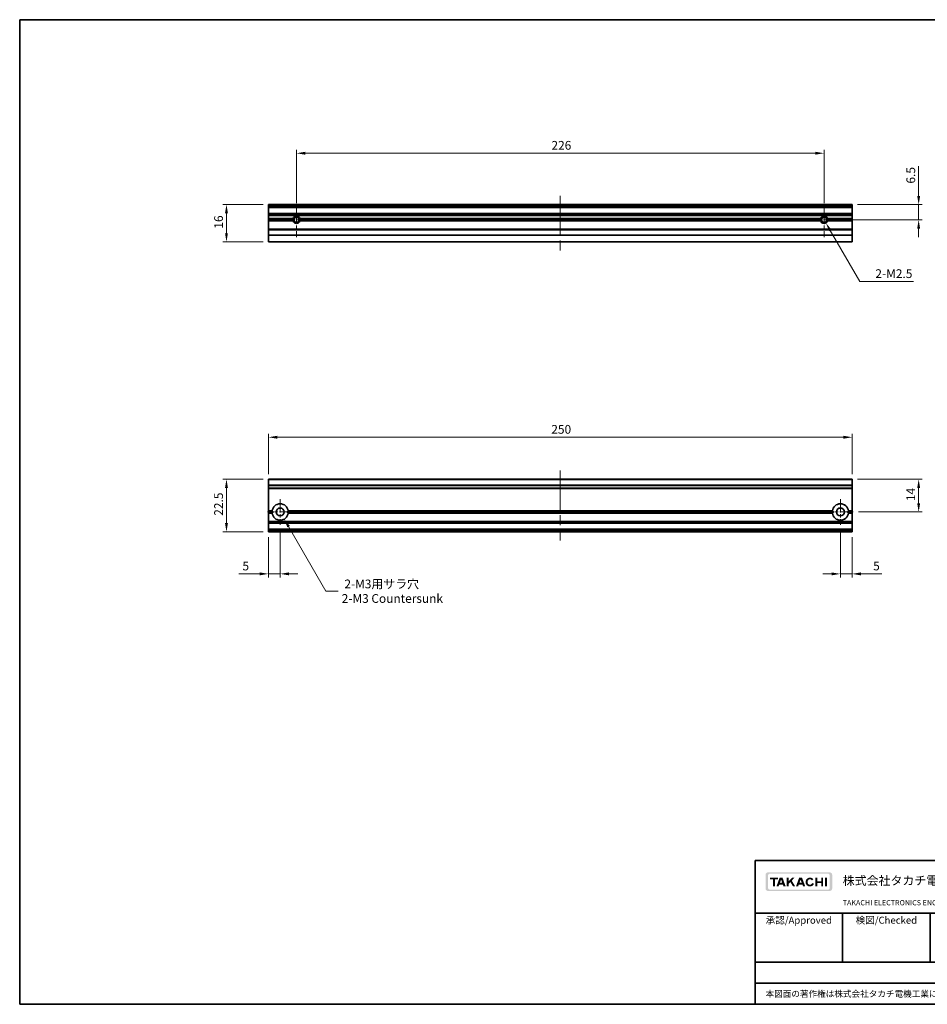
# Model space of a CAD drawing. Units: millimetres. Extents: x 43 to 8119, y 24 to 1288.
# Drawn here: x 4179 to 4568, y 24 to 446 of the extents above; entities that cross this region are included whole.
import ezdxf
from ezdxf.enums import TextEntityAlignment as Align

# ---------------------------------------------------------------- set-up
doc = ezdxf.new("R2010")
doc.units = ezdxf.units.MM
doc.header["$LTSCALE"] = 3
doc.linetypes.add('CHAIN', pattern=[0.35429999999999995, 0.2362, -0.0295, 0.0591, -0.0295])
doc.layers.get('Defpoints').update_dxf_attribs({"lineweight": 25})
for name, color, linetype, lineweight in [('Border (ISO)', 7, 'Continuous', 35), ('Center Mark (ISO)', 131, 'Continuous', 18), ('Centerline (ISO)', 131, 'Continuous', 18), ('Dimension (ISO)', 7, 'Continuous', 18), ('Dimension (ISO) @ 1', 7, 'Continuous', 18), ('Hatch (ISO)', 1, 'Continuous', 18), ('Title (ISO)', 7, 'Continuous', 35), ('Visible (ISO)', 7, 'Continuous', 35), ('Visible Narrow (ISO)', 7, 'Continuous', 25)]:
    doc.layers.add(name, color=color, linetype=linetype, lineweight=lineweight)
doc.styles.add('Note Text (TK)', font='txt')
doc.styles.add('文字スタイル40', font='txt')
doc.styles.add('文字スタイル67', font='arial.ttf')
doc.dimstyles.new('Default - Method 1b (TK)', dxfattribs={"dimscale": 3, "dimtxt": 2.5, "dimasz": 2.5, "dimexe": 1, "dimexo": 1.499999999999999, "dimgap": 1, "dimtad": 1, "dimrnd": 1e-08, "dimdsep": 46, "dimtxsty": 'Note Text (TK)', "dimcen": 0.09, "dimdle": 5, "dimclrd": 100, "dimclre": 100, "dimclrt": 7, "dimadec": 1, "dimazin": 1, "dimtfac": 1, "dimtmove": 0, "dimatfit": 3, "dimfxl": 1, "dimtolj": 1, "dimlwd": -1, "dimlwe": -1, "dimarcsym": 0})

# ---------------------------------------------------------------- blocks, each defined once
blk = doc.blocks.new('図面枠 tk図枠')
at = {"layer": 'Border (ISO)'}
for p, q in [((14.49999999999999, 289), (405.4999999999999, 289)), ((14.49999999999999, 289), (14.50000000000001, 8.000000000000007)), ((405.4999999999999, 289), (405.4999999999999, 8.000000000000007)), ((14.50000000000001, 8.000000000000007), (405.4999999999999, 8.000000000000007))]:
    blk.add_line(p, q, dxfattribs=at)
blk = doc.blocks.new('表題欄 tk表題欄')
at = {"layer": 'Hatch (ISO)'}
h = blk.add_hatch(color=256, dxfattribs=at)
edge = h.paths.add_edge_path(flags=0)
edge.add_arc((95.444849922821, 237.346881026017), 0.5958259999999996, 269.9999999999897, 360)
edge.add_line((96.040675922821, 237.3468810260171), (96.04067592282095, 240.7585970260168))
edge.add_arc((95.44484992282096, 240.7585970260169), 0.5958259999999996, 0, 90.0000000000068)
edge.add_line((95.44484992282091, 241.3544230260169), (79.00658192282103, 241.3544230260169))
edge.add_arc((79.00658192282103, 240.7585970260169), 0.5958259999999996, 90, 180)
edge.add_line((78.41075592282102, 240.7585970260168), (78.41075592282081, 237.3468810260171))
edge.add_arc((79.00658192282081, 237.3468810260168), 0.5958259999999996, 180, 270.0000000000205)
edge.add_line((79.00658192282103, 236.7510550260168), (95.44484992282091, 236.751055026017))
edge = h.paths.add_edge_path()
edge.add_line((77.70882392282107, 241.0034570260169), (77.70882392282107, 237.1020210260171))
edge.add_arc((78.41075592282097, 237.102021026017), 0.7019319999998935, 180, 270.000000000008)
edge.add_line((78.41075592282105, 236.4000890260172), (96.04067592282101, 236.4000890260172))
edge.add_arc((96.040675922821, 237.102021026017), 0.7019319999998921, 270, 360)
edge.add_line((96.7426079228209, 237.1020210260171), (96.74260792282098, 241.0034570260169))
edge.add_arc((96.04067592282107, 241.003457026017), 0.7019319999998921, 0, 90.00000000000873)
edge.add_line((96.04067592282095, 241.705389026017), (78.41075592282105, 241.7053890260169))
edge.add_arc((78.41075592282105, 241.0034570260169), 0.7019319999999984, 90.00000000000072, 180)
for points in [[(78.94128592282102, 240.1954190260171), (78.94128592282102, 239.7056990260171), (79.79013392282097, 239.7056990260171), (79.79013392282097, 237.7060090260171), (80.37779792282102, 237.7060090260171), (80.37779792282102, 239.7056990260171), (81.22664592282104, 239.7056990260171), (81.22664592282104, 240.1954190260171)], [(85.55355153134052, 237.7060090260171), (84.81294043548178, 238.9396854897348), (84.28739592282106, 238.3724785432585), (84.28739592282106, 237.7060090260171), (83.76502792282103, 237.7060090260171), (83.76502792282103, 240.1954190260171), (84.28739592282106, 240.1954190260171), (84.28739592282106, 239.1472136578642), (85.2586086041826, 240.1954190260171), (85.97643794456017, 240.1954190260171), (85.18872726044239, 239.3452627384302), (86.172817922821, 237.7060090260171)], [(91.96090243223207, 240.1954190260171), (91.96090243223207, 237.7060090260171), (92.4791894322321, 237.7060090260171), (92.4791894322321, 238.7058540260171), (93.63819343223211, 238.7058540260171), (93.63819343223211, 237.7060090260171), (94.15648043223207, 237.7060090260171), (94.15648043223207, 240.1954190260171), (93.63819343223211, 240.1954190260171), (93.63819343223211, 239.195574026017), (92.4791894322321, 239.195574026017), (92.4791894322321, 240.1954190260171)], [(94.71149643223212, 240.1954190260171), (94.71149643223212, 237.7060090260171), (95.2338644322322, 237.7060090260171), (95.2338644322322, 240.1954190260171)]]:
    blk.add_hatch(color=256, dxfattribs=at).paths.add_polyline_path(points)
h = blk.add_hatch(color=256, dxfattribs=at)
h.paths.add_polyline_path([(82.45967999495221, 238.7589070260171), (81.8218998506899, 238.7589070260171), (82.14078992282104, 239.627313026017)], flags=0)
h.paths.add_polyline_path([(82.64850318183746, 238.2447010260171), (81.63307666380464, 238.2447010260171), (81.43526189659153, 237.7060090260171), (80.81854592282102, 237.7060090260171), (81.73268992282102, 240.1954190260171), (82.54888992282102, 240.1954190260171), (83.46303392282098, 237.7060090260171), (82.84631794905052, 237.7060090260171)])
h = blk.add_hatch(color=256, dxfattribs=at)
h.paths.add_polyline_path([(87.39654585068993, 238.7589070260171), (88.03432599495216, 238.7589070260171), (87.71543592282107, 239.627313026017)], flags=0)
h.paths.add_polyline_path([(87.00990789659151, 237.7060090260171), (87.20772266380467, 238.2447010260171), (88.22314918183736, 238.2447010260171), (88.42096394905047, 237.7060090260171), (89.03767992282091, 237.7060090260171), (88.123535922821, 240.1954190260171), (87.30733592282104, 240.1954190260171), (86.39319192282105, 237.7060090260171)])
h = blk.add_hatch(color=256, dxfattribs=at)
edge = h.paths.add_edge_path()
edge.add_arc((90.39257192282079, 238.9507140260171), 1.273272000000011, 38.55054079078439, 336.5820184016556)
edge.add_line((91.56096443223191, 238.4446700260172), (91.04202846323602, 238.6694270587604))
edge.add_ellipse((90.392571922821, 238.9507140260171), major_axis=(0, -0.7998759999999119), ratio=0.8673469387756529, start_angle=128.5505407907963, end_angle=426.582018401653, ccw=False)
edge.add_line((90.96328818027123, 239.4055047731898), (91.38834540645578, 239.7442231660233))
at = {"layer": 'Title (ISO)'}
for p, q in [((74.70882392282105, 245.052739026017), (255.7088239228211, 245.052739026017)), ((74.70882392282105, 204.052739026017), (74.70882392282105, 245.052739026017)), ((149.7088239228211, 245.052739026017), (149.7088239228211, 210.052739026017)), ((230.7088239228211, 245.052739026017), (230.7088239228211, 210.052739026017)), ((255.7088239228211, 245.052739026017), (255.7088239228211, 204.052739026017)), ((243.2088239228211, 240.552739026017), (251.2088239228211, 241.552739026017)), ((243.2088239228211, 240.552739026017), (243.2088239228211, 236.552739026017)), ((251.2088239228211, 235.552739026017), (251.2088239228211, 241.552739026017)), ((243.2088239228211, 236.552739026017), (251.2088239228211, 235.552739026017)), ((230.7088239228211, 232.052739026017), (255.7088239228211, 232.052739026017)), ((74.70882392282105, 230.052739026017), (230.7088239228211, 230.0527390260171)), ((99.70882392282105, 230.052739026017), (99.70882392282108, 216.052739026017)), ((124.708823922821, 230.052739026017), (124.708823922821, 216.052739026017)), ((230.7088239228211, 221.052739026017), (255.7088239228211, 221.052739026017)), ((74.70882392282105, 216.052739026017), (230.7088239228211, 216.052739026017)), ((255.7088239228211, 210.052739026017), (74.70882392282105, 210.052739026017)), ((74.70882392282105, 204.052739026017), (255.7088239228211, 204.052739026017))]:
    blk.add_line(p, q, dxfattribs=at)
at = {"layer": 'Title (ISO)', "color": 4, "linetype": 'CHAIN', "lineweight": 18, "ltscale": 8.889559745788574}
blk.add_line((238.2088239228211, 242.5527390260171), (238.2088239228211, 234.552739026017), dxfattribs=at)
at = {"layer": 'Title (ISO)', "color": 4, "linetype": 'CHAIN', "lineweight": 18, "ltscale": 20.00163269042969}
blk.add_line((252.2088239228211, 238.552739026017), (234.2088239228211, 238.552739026017), dxfattribs=at)
at = {"layer": 'Title (ISO)'}
for radius in [3, 2]:
    blk.add_circle((238.2088239228211, 238.5527390260171), radius, dxfattribs=at)
at = {"layer": 'Title (ISO)', "color": 1, "char_height": 2.000000029802322, "line_spacing_factor": 1.5, "style": 'Note Text (TK)'}
for s, insert, attachment_point in [('\\fＭＳ Ｐゴシック|b0|i0;{\\H2.0000;品名/Title}', (151.708823922821, 243.052739026017), 4), ('\\fＭＳ Ｐゴシック|b0|i0;{\\H2.0000;尺度/Scale}', (232.7088239228211, 230.052739026017), 4), ('\\fＭＳ Ｐゴシック|b0|i0;{\\H2.0000;承認/Approved}', (87.20882392282105, 228.052739026017), 5), ('\\fＭＳ Ｐゴシック|b0|i0;{\\H2.0000;検図/Checked}', (112.208823922821, 228.0527390260171), 5), ('\\fＭＳ Ｐゴシック|b0|i0;{\\H2.0000;製図/Created}', (137.208823922821, 228.052739026017), 5), ('\\fＭＳ Ｐゴシック|b0|i0;{\\H2.0000;ページ/Page}', (232.7088239228211, 219.052739026017), 4), ('\\fＭＳ Ｐゴシック|b0|i0;{\\H2.0000;作成日/Date}', (151.708823922821, 213.052739026017), 4)]:
    blk.add_mtext(s, dxfattribs=dict(at, insert=insert, attachment_point=attachment_point))
at = {"layer": 'Title (ISO)', "color": 7, "line_spacing_factor": 1.5, "style": 'Note Text (TK)'}
for s, insert, char_height, attachment_point in [('株式会社タカチ電機工業', (99.74260792282095, 239.052739026017), 2.5, 4), ('\\fArial|b0|i0;{\\H1.4986;TAKACHI ELECTRONICS ENCLOSURE CO., LTD.}', (99.74260792282095, 233.052739026017), 1.49859994649887, 4), ('\\fＭＳ Ｐゴシック|b0|i0;{\\H2.0000;/}', (243.2088239228211, 213.5527390260171), 2.000000029802322, 5), ('\\fＭＳ Ｐゴシック|b0|i0;{\\H1.8000;本図面の著作権は株式会社タカチ電機工業に帰属します。 / Copyright (C)\xa0 TAKACHI ELECTRONICS ENCLOSURE CO., LTD. All Rights Reserved.}', (77.70882392282107, 207.052739026017), 1.800000071525573, 4)]:
    blk.add_mtext(s, dxfattribs=dict(at, insert=insert, char_height=char_height, attachment_point=attachment_point))
at = {"layer": 'Title (ISO)', "color": 7}
for tag, p, height, style in [('<品名>_001', (157.4957557410028, 236.6535912987443), 2.5, 'Note Text (TK)'), ('<Title>_001', (157.4878143697324, 231.5520568828656), 2.000000029802322, '文字スタイル67'), ('<型番>_001', (157.6576875571527, 219.9930798731327), 3.000000119209289, '文字スタイル40'), ('作成日_001', (175.617914831912, 211.7814322078352), 2.5, 'Note Text (TK)'), ('<ページ_No.>_001', (237.9488807410029, 212.302739026017), 2.5, 'Note Text (TK)'), ('<総ページ数>_001', (246.7926307410029, 212.302739026017), 2.5, 'Note Text (TK)')]:
    blk.add_attdef(tag, p, '', height=height, dxfattribs=dict(at, style=style))
at = {"layer": 'Title (ISO)', "color": 7, "style": 'Note Text (TK)'}
for tag, p in [('<尺度>', (243.2088239228211, 224.552739026017)), ('<部品サイズ>', (112.208823922821, 213.052739026017))]:
    blk.add_attdef(tag, text='', height=2.5, dxfattribs=at).set_placement(p, align=Align.MIDDLE_CENTER)
blk = doc.blocks.new('*D116')
at = {"layer": 'Defpoints', "color": 0}
for p in [(4535.579544402048, 266.7572417032752), (4285.579544402048, 248.7572417032752), (4535.579544402048, 248.7572417032752)]:
    blk.add_point(p, dxfattribs=at)
at = {"layer": 'Dimension (ISO)', "color": 100}
for p, q in [((4285.579544402048, 251.0072417032752), (4285.579544402048, 268.2572417032752)), ((4289.329544402048, 266.7572417032752), (4531.829544402047, 266.7572417032752)), ((4535.579544402048, 251.0072417032752), (4535.579544402048, 268.2572417032752))]:
    blk.add_line(p, q, dxfattribs=at)
for points in [[(4289.329544402048, 267.3822417032752), (4289.329544402048, 266.1322417032752), (4285.579544402048, 266.7572417032752)], [(4531.829544402047, 267.3822417032752), (4531.829544402047, 266.1322417032752), (4535.579544402048, 266.7572417032752)]]:
    blk.add_solid(points, dxfattribs=at)
at = {"layer": 'Dimension (ISO)', "color": 7, "insert": (4406.723010311138, 270.1322417032752), "char_height": 3.75, "attachment_point": 4, "style": 'Note Text (TK)'}
blk.add_mtext('\\A1;250', dxfattribs=at)
blk = doc.blocks.new('*D117')
at = {"layer": 'Defpoints', "color": 0}
for p in [(4285.579544402049, 248.7572417032754), (4267.579544402084, 226.2572417032754), (4285.579544402049, 226.2572417032754)]:
    blk.add_point(p, dxfattribs=at)
at = {"layer": 'Dimension (ISO)', "color": 100}
for p, q in [((4283.329544402049, 248.7572417032754), (4266.079544402084, 248.7572417032754)), ((4267.579544402084, 245.0072417032754), (4267.579544402084, 230.0072417032754)), ((4283.329544402049, 226.2572417032754), (4266.079544402084, 226.2572417032754))]:
    blk.add_line(p, q, dxfattribs=at)
for points in [[(4266.954544402084, 245.0072417032754), (4268.204544402084, 245.0072417032754), (4267.579544402084, 248.7572417032754)], [(4266.954544402084, 230.0072417032754), (4268.204544402084, 230.0072417032754), (4267.579544402084, 226.2572417032754)]]:
    blk.add_solid(points, dxfattribs=at)
at = {"layer": 'Dimension (ISO)', "color": 7, "insert": (4264.204544402082, 233.1393439760025), "char_height": 3.75, "attachment_point": 4, "rotation": 90, "style": 'Note Text (TK)'}
blk.add_mtext('\\A1;22.5', dxfattribs=at)
blk = doc.blocks.new('*D118')
at = {"layer": 'Defpoints', "color": 0}
for p in [(4290.579544402048, 229.3072417032754), (4285.579544402048, 226.2572417032752), (4285.579544402048, 208.2572417032753)]:
    blk.add_point(p, dxfattribs=at)
at = {"layer": 'Dimension (ISO)', "color": 100}
for p, q in [((4285.579544402048, 224.0072417032752), (4285.579544402048, 206.7572417032752)), ((4290.579544402048, 227.0572417032754), (4290.579544402048, 206.7572417032752)), ((4281.829544402047, 208.2572417032753), (4272.906248915118, 208.2572417032753)), ((4290.579544402048, 208.2572417032753), (4285.579544402048, 208.2572417032753)), ((4294.329544402048, 208.2572417032753), (4298.079544402048, 208.2572417032753))]:
    blk.add_line(p, q, dxfattribs=at)
for points in [[(4281.829544402047, 208.8822417032752), (4281.829544402047, 207.6322417032752), (4285.579544402048, 208.2572417032753)], [(4294.329544402048, 208.8822417032752), (4294.329544402048, 207.6322417032752), (4290.579544402048, 208.2572417032753)]]:
    blk.add_solid(points, dxfattribs=at)
at = {"layer": 'Dimension (ISO)', "color": 7, "insert": (4274.406248915117, 211.6322417032753), "char_height": 3.75, "attachment_point": 4, "style": 'Note Text (TK)'}
blk.add_mtext('\\A1;5', dxfattribs=at)
blk = doc.blocks.new('*D119')
at = {"layer": 'Defpoints', "color": 0}
for p in [(4530.579544402047, 229.3072417032754), (4535.579544402048, 226.2572417032752), (4535.579544402048, 208.2572417032753)]:
    blk.add_point(p, dxfattribs=at)
at = {"layer": 'Dimension (ISO)', "color": 100}
for p, q in [((4530.579544402047, 227.0572417032754), (4530.579544402047, 206.7572417032752)), ((4535.579544402048, 224.0072417032752), (4535.579544402048, 206.7572417032752)), ((4526.829544402048, 208.2572417032753), (4523.079544402047, 208.2572417032753)), ((4530.579544402047, 208.2572417032753), (4535.579544402048, 208.2572417032753)), ((4539.329544402048, 208.2572417032753), (4548.252839888976, 208.2572417032753))]:
    blk.add_line(p, q, dxfattribs=at)
for points in [[(4526.829544402048, 208.8822417032752), (4526.829544402048, 207.6322417032752), (4530.579544402047, 208.2572417032753)], [(4539.329544402048, 208.8822417032752), (4539.329544402048, 207.6322417032752), (4535.579544402048, 208.2572417032753)]]:
    blk.add_solid(points, dxfattribs=at)
at = {"layer": 'Dimension (ISO)', "color": 7, "insert": (4544.579544434432, 211.6322417032753), "char_height": 3.75, "attachment_point": 4, "style": 'Note Text (TK)'}
blk.add_mtext('\\A1;5', dxfattribs=at)
blk = doc.blocks.new('*D120')
at = {"layer": 'Defpoints', "color": 0}
for p in [(4535.579544402049, 248.7572417032754), (4536.029544402049, 234.7572417032754), (4564.079544402049, 234.7572417032754)]:
    blk.add_point(p, dxfattribs=at)
at = {"layer": 'Dimension (ISO)', "color": 100}
for p, q in [((4537.829544402049, 248.7572417032754), (4565.579544402049, 248.7572417032754)), ((4564.079544402049, 245.0072417032754), (4564.079544402049, 238.5072417032754)), ((4538.279544402049, 234.7572417032754), (4565.579544402049, 234.7572417032754))]:
    blk.add_line(p, q, dxfattribs=at)
for points in [[(4563.454544402048, 245.0072417032754), (4564.704544402048, 245.0072417032754), (4564.079544402049, 248.7572417032754)], [(4563.454544402048, 238.5072417032754), (4564.704544402048, 238.5072417032754), (4564.079544402049, 234.7572417032754)]]:
    blk.add_solid(points, dxfattribs=at)
at = {"layer": 'Dimension (ISO)', "color": 7, "insert": (4560.704544402048, 239.4028382941844), "char_height": 3.75, "attachment_point": 4, "rotation": 90, "style": 'Note Text (TK)'}
blk.add_mtext('\\A1;14', dxfattribs=at)
blk = doc.blocks.new('*D121')
at = {"layer": 'Defpoints', "color": 0}
for p in [(4290.579544402047, 234.7572417032747), (4292.329544402047, 231.7261527900296)]:
    blk.add_point(p, dxfattribs=at)
at = {"layer": 'Dimension (ISO)', "color": 100}
for p, q in [((4310.162776348381, 200.8380889958398), (4294.204544402048, 228.4785575258384)), ((4315.455235116269, 200.8380889958398), (4310.162776348381, 200.8380889958398))]:
    blk.add_line(p, q, dxfattribs=at)
blk.add_solid([(4294.745810279414, 228.7910575258386), (4293.663278524683, 228.1660575258381), (4292.329544402047, 231.7261527900296)], dxfattribs=at)
at = {"layer": 'Dimension (ISO)', "color": 7, "insert": (4316.955235116269, 200.8380889958396), "char_height": 3.75, "attachment_point": 4, "style": 'Note Text (TK)'}
blk.add_mtext('\\A1; \\fＭＳ Ｐゴシック|b0|i0;{\\H3.7350;2-M3用サラ穴\\P}\\fＭＳ Ｐゴシック|b0|i0;{\\H3.7350;2-M3 Countersunk}', dxfattribs=at)
blk = doc.blocks.new('*D122')
at = {"layer": 'Defpoints', "color": 0}
for p in [(4523.579544402083, 388.3363493239431), (4297.579544402083, 364.6428493239428), (4523.579544402083, 364.6428493239432)]:
    blk.add_point(p, dxfattribs=at)
at = {"layer": 'Dimension (ISO)', "color": 100}
for p, q in [((4297.579544402083, 366.8928493239428), (4297.579544402083, 389.8363493239431)), ((4301.329544402083, 388.3363493239431), (4519.829544402083, 388.3363493239431)), ((4523.579544402083, 366.8928493239432), (4523.579544402083, 389.8363493239431))]:
    blk.add_line(p, q, dxfattribs=at)
for points in [[(4301.329544402083, 388.9613493239431), (4301.329544402083, 387.7113493239431), (4297.579544402083, 388.3363493239431)], [(4519.829544402083, 388.9613493239431), (4519.829544402083, 387.7113493239431), (4523.579544402083, 388.3363493239431)]]:
    blk.add_solid(points, dxfattribs=at)
at = {"layer": 'Dimension (ISO)', "color": 7, "insert": (4406.776277356629, 391.7113493239431), "char_height": 3.75, "attachment_point": 4, "style": 'Note Text (TK)'}
blk.add_mtext('\\A1;226', dxfattribs=at)
blk = doc.blocks.new('*D123')
at = {"layer": 'Defpoints', "color": 0}
for p in [(4285.579544402085, 366.3363493239432), (4267.579544402084, 350.3363493239441), (4285.579544402085, 350.3363493239441)]:
    blk.add_point(p, dxfattribs=at)
at = {"layer": 'Dimension (ISO)', "color": 100}
for p, q in [((4283.329544402085, 366.3363493239432), (4266.079544402084, 366.3363493239432)), ((4267.579544402084, 362.5863493239432), (4267.579544402084, 354.0863493239441)), ((4283.329544402085, 350.3363493239441), (4266.079544402084, 350.3363493239441))]:
    blk.add_line(p, q, dxfattribs=at)
for points in [[(4266.954544402084, 362.5863493239432), (4268.204544402084, 362.5863493239432), (4267.579544402084, 366.3363493239432)], [(4266.954544402084, 354.0863493239441), (4268.204544402084, 354.0863493239441), (4267.579544402084, 350.3363493239441)]]:
    blk.add_solid(points, dxfattribs=at)
at = {"layer": 'Dimension (ISO)', "color": 7, "insert": (4264.204544402082, 356.0458663693981), "char_height": 3.75, "attachment_point": 4, "rotation": 90, "style": 'Note Text (TK)'}
blk.add_mtext('\\A1;16', dxfattribs=at)
blk = doc.blocks.new('*D108')
at = {"layer": 'Defpoints', "color": 0}
for p in [(4535.579544402085, 366.3363493239432), (4528.386044402084, 359.8363493239432), (4564.079544402049, 359.8363493239432)]:
    blk.add_point(p, dxfattribs=at)
at = {"layer": 'Dimension (ISO)', "color": 100}
for p, q in [((4564.079544402049, 370.0863493239432), (4564.079544402049, 382.8235653222519)), ((4537.829544402085, 366.3363493239432), (4565.579544402049, 366.3363493239432)), ((4564.079544402049, 359.8363493239432), (4564.079544402049, 366.3363493239432)), ((4530.636044402085, 359.8363493239432), (4565.579544402049, 359.8363493239432)), ((4564.079544402049, 356.0863493239432), (4564.079544402049, 352.3363493239432))]:
    blk.add_line(p, q, dxfattribs=at)
for points in [[(4563.454544402048, 370.0863493239432), (4564.704544402048, 370.0863493239432), (4564.079544402049, 366.3363493239432)], [(4563.454544402048, 356.0863493239432), (4564.704544402048, 356.0863493239432), (4564.079544402049, 359.8363493239432)]]:
    blk.add_solid(points, dxfattribs=at)
at = {"layer": 'Dimension (ISO)', "color": 7, "insert": (4560.704544402048, 375.3363494131595), "char_height": 3.75, "attachment_point": 4, "rotation": 90, "style": 'Note Text (TK)'}
blk.add_mtext('\\A1;6.5', dxfattribs=at)
blk = doc.blocks.new('*D115')
at = {"layer": 'Defpoints', "color": 0}
for p in [(4523.579544402084, 359.8363493239426), (4524.357794402082, 358.4883807829526)]:
    blk.add_point(p, dxfattribs=at)
at = {"layer": 'Dimension (ISO)', "color": 100}
for p, q in [((4538.837814202355, 333.4082507943003), (4526.232794402084, 355.2407855187616)), ((4561.830499861715, 333.4082507943003), (4538.837814202355, 333.4082507943003))]:
    blk.add_line(p, q, dxfattribs=at)
blk.add_solid([(4526.774060279449, 355.5532855187621), (4525.69152852472, 354.9282855187616), (4524.357794402082, 358.4883807829526)], dxfattribs=at)
at = {"layer": 'Dimension (ISO)', "color": 7, "insert": (4544.380215770805, 336.7832507943001), "char_height": 3.75, "attachment_point": 4, "style": 'Note Text (TK)'}
blk.add_mtext('\\A1; \\fＭＳ Ｐゴシック|b0|i0;2-M2.5', dxfattribs=at)

msp = doc.modelspace()

# ---------------------------------------------------------------- linework, layer by layer
at = {"layer": 'Center Mark (ISO)', "linetype": 'CHAIN', "ltscale": 9.116616249084473}
for p, q in [((4297.579544402083, 364.6428493239428), (4297.579544402083, 352.3363493239431)), ((4523.579544402083, 364.6428493239432), (4523.579544402083, 352.3363493239431))]:
    msp.add_line(p, q, dxfattribs=at)
at = {"layer": 'Center Mark (ISO)', "linetype": 'CHAIN', "ltscale": 7.121257781982421}
for p, q in [((4302.386044402083, 359.8363493239431), (4292.773044402084, 359.8363493239431)), ((4528.386044402083, 359.8363493239431), (4518.773044402084, 359.8363493239431))]:
    msp.add_line(p, q, dxfattribs=at)
at = {"layer": 'Center Mark (ISO)', "linetype": 'CHAIN', "ltscale": 8.074673652648926}
for p, q in [((4290.579544402048, 240.207241703275), (4290.579544402048, 229.3072417032754)), ((4530.579544402047, 240.207241703275), (4530.579544402047, 229.3072417032754)), ((4296.029544402047, 234.7572417032752), (4285.129544402047, 234.7572417032752)), ((4536.029544402047, 234.7572417032752), (4525.129544402047, 234.7572417032752))]:
    msp.add_line(p, q, dxfattribs=at)
at = {"layer": 'Centerline (ISO)', "linetype": 'CHAIN', "ltscale": 23.99096870422363}
for p, q in [((4410.579544402083, 370.0863493239431), (4410.579544402083, 346.586349323944)), ((4410.579544402048, 252.5072417032752), (4410.579544402048, 222.5072417032752))]:
    msp.add_line(p, q, dxfattribs=at)
at = {"layer": 'Visible (ISO)'}
for p, q in [((4285.579544402083, 366.3363493239431), (4285.579544402083, 366.0363493239433)), ((4285.579544402083, 366.3363493239431), (4535.579544402083, 366.3363493239431)), ((4285.579544402083, 365.960613392655), (4285.579544402083, 366.0363493239433)), ((4285.579544402083, 365.960613392655), (4285.579544402083, 365.7484813582992)), ((4285.579544402083, 365.424217289587), (4285.579544402083, 365.7484813582992)), ((4285.579544402083, 365.424217289587), (4285.579544402083, 365.3363493239431)), ((4285.579544402083, 365.0363493239429), (4285.579544402083, 365.3363493239431)), ((4285.579544402083, 365.3363493239431), (4535.579544402083, 365.3363493239431)), ((4285.579544402083, 362.6363493239428), (4285.579544402083, 365.0363493239429)), ((4285.579544402083, 362.3363493239431), (4285.579544402083, 362.6363493239428)), ((4535.579544402083, 366.0363493239433), (4535.579544402083, 366.3363493239431)), ((4535.579544402083, 366.0363493239433), (4535.579544402083, 365.960613392655)), ((4535.579544402083, 365.7484813582992), (4535.579544402083, 365.960613392655)), ((4535.579544402083, 365.7484813582992), (4535.579544402083, 365.424217289587)), ((4535.579544402083, 365.3363493239431), (4535.579544402083, 365.424217289587)), ((4535.579544402083, 365.3363493239431), (4535.579544402083, 365.0363493239429)), ((4535.579544402083, 365.0363493239429), (4535.579544402083, 362.6363493239428)), ((4535.579544402083, 362.6363493239428), (4535.579544402083, 362.3363493239431)), ((4285.579544402083, 362.3363493239431), (4285.579544402083, 362.2484813582992)), ((4285.579544402083, 362.3363493239431), (4535.579544402083, 362.3363493239431)), ((4285.579544402083, 361.924217289587), (4285.579544402083, 362.2484813582992)), ((4285.579544402083, 361.924217289587), (4285.579544402083, 361.7120852552312)), ((4285.579544402083, 360.3363493239431), (4285.579544402083, 361.7120852552312)), ((4285.579544402083, 360.3363493239431), (4296.105538889881, 360.3363493239431)), ((4285.579544402083, 359.8363493239431), (4285.579544402083, 360.3363493239431)), ((4285.579544402083, 359.8363493239431), (4296.523044402084, 359.8363493239431)), ((4285.579544402083, 359.3363493239431), (4285.579544402083, 359.8363493239431)), ((4285.579544402083, 359.3363493239431), (4296.105538889881, 359.3363493239431)), ((4285.579544402083, 355.8363493239431), (4285.579544402083, 359.3363493239431)), ((4298.636044402083, 359.8363493239431), (4522.523044402084, 359.8363493239431)), ((4299.053549914284, 360.3363493239431), (4522.105538889882, 360.3363493239431)), ((4299.053549914284, 359.3363493239431), (4522.105538889882, 359.3363493239431)), ((4524.636044402083, 359.8363493239431), (4535.579544402083, 359.8363493239431)), ((4525.053549914284, 360.3363493239431), (4535.579544402083, 360.3363493239431)), ((4525.053549914284, 359.3363493239431), (4535.579544402083, 359.3363493239431)), ((4535.579544402083, 362.2484813582992), (4535.579544402083, 362.3363493239431)), ((4535.579544402083, 362.2484813582992), (4535.579544402083, 361.9242172895874)), ((4535.579544402083, 361.7120852552312), (4535.579544402083, 361.9242172895874)), ((4535.579544402083, 361.7120852552312), (4535.579544402083, 360.3363493239431)), ((4535.579544402083, 360.3363493239431), (4535.579544402083, 359.8363493239431)), ((4535.579544402083, 359.8363493239431), (4535.579544402083, 359.3363493239431)), ((4535.579544402083, 359.3363493239431), (4535.579544402083, 355.8363493239431)), ((4285.579544402083, 355.8363493239449), (4285.579544402083, 355.5363493239447)), ((4285.579544402083, 355.8363493239449), (4535.579544402083, 355.8363493239449)), ((4285.579544402083, 353.4087593109812), (4285.579544402083, 355.5363493239447)), ((4535.579544402083, 355.5363493239452), (4535.579544402083, 355.8363493239449)), ((4535.579544402083, 355.5363493239452), (4535.579544402083, 353.4087593109812)), ((4285.579544402083, 353.4087593109812), (4285.579544402083, 353.2807224310482)), ((4285.579544402083, 350.4083124440112), (4285.579544402083, 353.2807224310482)), ((4285.579544402083, 350.4083124440112), (4285.579544402083, 350.336349323944)), ((4285.579544402083, 350.336349323944), (4535.579544402083, 350.336349323944)), ((4535.579544402083, 353.2807224310482), (4535.579544402083, 353.4087593109812)), ((4535.579544402083, 353.2807224310482), (4535.579544402083, 350.4083124440112)), ((4535.579544402083, 350.3363493239444), (4535.579544402083, 350.4083124440112)), ((4285.579544402048, 248.7572417032752), (4285.579544402048, 248.7108859591945)), ((4285.579544402048, 248.7572417032752), (4535.579544402048, 248.7572417032752)), ((4285.579544402048, 246.3172109699981), (4285.579544402048, 248.7108859591945)), ((4535.579544402048, 248.7108859591945), (4535.579544402048, 248.7572417032752)), ((4535.579544402048, 248.7108859591945), (4535.579544402048, 246.3172109699977)), ((4285.579544402048, 246.3172109699977), (4285.579544402048, 246.1635667140781)), ((4285.579544402048, 245.0572417032754), (4285.579544402048, 246.1635667140781)), ((4285.579544402048, 245.0572417032754), (4285.579544402048, 244.7572417032752)), ((4285.579544402048, 235.2572417032753), (4285.579544402048, 244.7572417032752)), ((4285.579544402048, 244.7572417032752), (4535.579544402048, 244.7572417032752)), ((4535.579544402048, 246.1635667140781), (4535.579544402048, 246.3172109699977)), ((4535.579544402048, 246.1635667140781), (4535.579544402048, 245.0572417032754)), ((4535.579544402048, 244.7572417032752), (4535.579544402048, 245.0572417032754)), ((4535.579544402048, 244.7572417032752), (4535.579544402048, 235.2572417032753)), ((4285.579544402048, 235.2572417032753), (4287.115442786909, 235.2572417032753)), ((4285.579544402048, 234.7572417032752), (4285.579544402048, 235.2572417032753)), ((4285.579544402048, 234.7572417032752), (4287.579544402047, 234.7572417032752)), ((4285.579544402048, 234.2572417032752), (4285.579544402048, 234.7572417032752)), ((4285.579544402048, 234.2572417032752), (4287.115442786909, 234.2572417032752)), ((4285.579544402048, 230.8815057719872), (4285.579544402048, 234.2572417032752)), ((4293.579544402048, 234.7572417032752), (4527.579544402048, 234.7572417032752)), ((4294.043646017185, 235.2572417032753), (4527.11544278691, 235.2572417032753)), ((4294.043646017185, 234.2572417032752), (4527.11544278691, 234.2572417032752)), ((4533.579544402047, 234.7572417032752), (4535.579544402048, 234.7572417032752)), ((4534.043646017185, 235.2572417032753), (4535.579544402048, 235.2572417032753)), ((4534.043646017185, 234.2572417032752), (4535.579544402048, 234.2572417032752)), ((4535.579544402048, 235.2572417032753), (4535.579544402048, 234.7572417032752)), ((4535.579544402048, 234.7572417032752), (4535.579544402048, 234.2572417032752)), ((4535.579544402048, 234.2572417032752), (4535.579544402048, 230.8815057719872)), ((4285.579544402048, 230.8815057719872), (4285.579544402048, 230.6693737376309)), ((4285.579544402048, 230.3451096689192), (4285.579544402048, 230.6693737376309)), ((4285.579544402048, 230.3451096689192), (4285.579544402048, 230.2572417032752)), ((4285.579544402048, 229.957241703275), (4285.579544402048, 230.2572417032752)), ((4285.579544402048, 230.2572417032752), (4535.579544402048, 230.2572417032752)), ((4285.579544402048, 227.5572417032754), (4285.579544402048, 229.957241703275)), ((4535.579544402048, 230.6693737376309), (4535.579544402048, 230.8815057719872)), ((4535.579544402048, 230.6693737376309), (4535.579544402048, 230.3451096689192)), ((4535.579544402048, 230.2572417032752), (4535.579544402048, 230.3451096689192)), ((4535.579544402048, 230.2572417032752), (4535.579544402048, 229.957241703275)), ((4535.579544402048, 229.957241703275), (4535.579544402048, 227.5572417032754)), ((4285.579544402048, 227.2572417032753), (4285.579544402048, 227.5572417032754)), ((4285.579544402048, 227.2572417032753), (4285.579544402048, 227.1693737376309)), ((4285.579544402048, 227.2572417032753), (4535.579544402048, 227.2572417032753)), ((4285.579544402048, 226.8451096689191), (4285.579544402048, 227.1693737376313)), ((4285.579544402048, 226.8451096689191), (4285.579544402048, 226.6329776345633)), ((4285.579544402048, 226.5572417032754), (4285.579544402048, 226.6329776345633)), ((4285.579544402048, 226.5572417032754), (4285.579544402048, 226.2572417032752)), ((4285.579544402048, 226.2572417032752), (4535.579544402048, 226.2572417032752)), ((4535.579544402048, 227.5572417032754), (4535.579544402048, 227.2572417032753)), ((4535.579544402048, 227.1693737376309), (4535.579544402048, 227.2572417032753)), ((4535.579544402048, 227.1693737376309), (4535.579544402048, 226.8451096689191)), ((4535.579544402048, 226.6329776345633), (4535.579544402048, 226.8451096689191)), ((4535.579544402048, 226.6329776345633), (4535.579544402048, 226.5572417032754)), ((4535.579544402048, 226.2572417032752), (4535.579544402048, 226.5572417032754))]:
    msp.add_line(p, q, dxfattribs=at)
for centre in [(4290.579544402048, 234.7572417032752), (4530.579544402047, 234.7572417032752)]:
    msp.add_circle(centre, 1.7, dxfattribs=at)
for centre, radius, start, end in [((4297.579544402083, 359.8363493239431), 1.556500000000001, 18.73754036918932, 161.2624596308106), ((4297.579544402083, 359.8363493239431), 1.556499999999999, 198.7375403691893, 341.2624596308105), ((4297.579544402083, 359.8363493239431), 1.056499999999999, 0, 180), ((4297.579544402083, 359.8363493239431), 1.056499999999999, 180, 0), ((4523.579544402083, 359.8363493239431), 1.556500000000001, 18.73754036918932, 161.2624596308106), ((4523.579544402083, 359.8363493239431), 1.556499999999999, 198.7375403691893, 341.2624596308105), ((4523.579544402083, 359.8363493239431), 1.056499999999999, 0, 180), ((4523.579544402083, 359.8363493239431), 1.056499999999999, 180, 0), ((4290.579544402048, 234.7572417032752), 3.5, 8.213210701737587, 171.7867892982624), ((4530.579544402047, 234.7572417032752), 3.5, 8.213210701737587, 171.7867892982624), ((4290.579544402048, 234.7572417032752), 3.5, 188.2132107017375, 351.7867892982624), ((4530.579544402047, 234.7572417032752), 3.5, 188.2132107017375, 351.7867892982624)]:
    msp.add_arc(centre, radius, start, end, dxfattribs=at)
for points in [[(4296.105538889881, 360.3363493239431), (4296.314291645983, 360.0451020800438), (4296.523044402084, 359.8363493239431)], [(4296.523044402084, 359.8363493239431), (4296.314291645983, 359.6275965678424), (4296.105538889881, 359.3363493239431)], [(4298.636044402083, 359.8363493239431), (4298.844797158183, 360.0451020800438), (4299.053549914284, 360.3363493239431)], [(4299.053549914284, 359.3363493239431), (4298.844797158183, 359.6275965678424), (4298.636044402083, 359.8363493239431)], [(4522.105538889882, 360.3363493239431), (4522.314291645982, 360.0451020800438), (4522.523044402084, 359.8363493239431)], [(4522.523044402084, 359.8363493239431), (4522.314291645982, 359.6275965678424), (4522.105538889882, 359.3363493239431)], [(4524.636044402083, 359.8363493239431), (4524.844797158184, 360.0451020800438), (4525.053549914284, 360.3363493239431)], [(4525.053549914284, 359.3363493239431), (4524.844797158184, 359.6275965678424), (4524.636044402083, 359.8363493239431)], [(4287.579544402047, 234.7572417032752), (4287.347493594478, 234.9892925108443), (4287.115442786909, 235.2572417032753)], [(4287.115442786909, 234.2572417032752), (4287.347493594478, 234.5251908957062), (4287.579544402047, 234.7572417032752)], [(4294.043646017185, 235.2572417032753), (4293.811595209616, 234.9892925108443), (4293.579544402048, 234.7572417032752)], [(4293.579544402048, 234.7572417032752), (4293.811595209616, 234.5251908957062), (4294.043646017185, 234.2572417032752)], [(4527.579544402048, 234.7572417032752), (4527.347493594478, 234.9892925108443), (4527.11544278691, 235.2572417032753)], [(4527.11544278691, 234.2572417032752), (4527.347493594478, 234.5251908957062), (4527.579544402048, 234.7572417032752)], [(4534.043646017185, 235.2572417032753), (4533.811595209615, 234.9892925108443), (4533.579544402047, 234.7572417032752)], [(4533.579544402047, 234.7572417032752), (4533.811595209615, 234.5251908957062), (4534.043646017185, 234.2572417032752)]]:
    msp.add_open_spline(points, degree=2, dxfattribs=at)
at = {"layer": 'Visible Narrow (ISO)'}
for p, q in [((4285.579544402083, 366.0363493239433), (4535.579544402083, 366.0363493239433)), ((4285.579544402083, 365.960613392655), (4535.579544402083, 365.960613392655)), ((4285.579544402083, 365.7484813582992), (4535.579544402083, 365.7484813582992)), ((4285.579544402083, 365.424217289587), (4535.579544402083, 365.424217289587)), ((4285.579544402083, 365.0363493239429), (4535.579544402083, 365.0363493239429)), ((4285.579544402083, 362.6363493239428), (4535.579544402083, 362.6363493239428)), ((4285.579544402083, 362.2484813582992), (4535.579544402083, 362.2484813582992)), ((4285.579544402083, 361.924217289587), (4535.579544402083, 361.9242172895874)), ((4285.579544402083, 361.7120852552312), (4535.579544402083, 361.7120852552312)), ((4285.579544402083, 355.5363493239447), (4535.579544402083, 355.5363493239452)), ((4285.579544402083, 353.4087593109812), (4535.579544402083, 353.4087593109812)), ((4285.579544402083, 353.2807224310482), (4535.579544402083, 353.2807224310482)), ((4285.579544402083, 350.4083124440112), (4535.579544402083, 350.4083124440112)), ((4285.579544402048, 248.7108859591945), (4535.579544402048, 248.7108859591945)), ((4285.579544402048, 246.3172109699981), (4535.579544402048, 246.3172109699977)), ((4285.579544402048, 246.1635667140781), (4535.579544402048, 246.1635667140781)), ((4285.579544402048, 245.0572417032754), (4535.579544402048, 245.0572417032754)), ((4285.579544402048, 230.8815057719872), (4535.579544402048, 230.8815057719872)), ((4285.579544402048, 230.6693737376309), (4535.579544402048, 230.6693737376309)), ((4285.579544402048, 230.3451096689192), (4535.579544402048, 230.3451096689192)), ((4285.579544402048, 229.957241703275), (4535.579544402048, 229.957241703275)), ((4285.579544402048, 227.5572417032754), (4535.579544402048, 227.5572417032754)), ((4285.579544402048, 227.1693737376313), (4535.579544402048, 227.1693737376309)), ((4285.579544402048, 226.8451096689191), (4535.579544402048, 226.8451096689191)), ((4285.579544402048, 226.6329776345633), (4535.579544402048, 226.6329776345633)), ((4285.579544402048, 226.5572417032754), (4535.579544402048, 226.5572417032754))]:
    msp.add_line(p, q, dxfattribs=at)
for centre, radius, start, end in [((4297.579544402083, 359.8363493239431), 1.300000000000386, 169.2042942791425, 180), ((4297.579544402083, 359.8363493239431), 1.3, 180, 190.7957057208447), ((4297.579544402083, 359.8363493239431), 1.299999999999999, 10.79570572085748, 169.2042942791425), ((4297.579544402083, 359.8363493239431), 1.299999999999999, 190.7957057208575, 349.2042942791425), ((4297.579544402083, 359.8363493239431), 1.300000000000386, 0, 10.79570572085748), ((4297.579544402083, 359.8363493239431), 1.3, 349.2042942791553, 0), ((4523.579544402083, 359.8363493239431), 1.300000000000386, 169.2042942791425, 180), ((4523.579544402083, 359.8363493239431), 1.3, 180, 190.7957057208575), ((4523.579544402083, 359.8363493239431), 1.299999999999997, 10.79570572085748, 169.2042942791425), ((4523.579544402083, 359.8363493239431), 1.299999999999948, 190.7957057208575, 349.2042942791425), ((4523.579544402083, 359.8363493239431), 1.300000000000386, 0, 10.79570572085748), ((4523.579544402083, 359.8363493239431), 1.3, 349.2042942791425, 0)]:
    msp.add_arc(centre, radius, start, end, dxfattribs=at)

# ---------------------------------------------------------------- block references
at = {"xscale": 1.5, "yscale": 1.5, "zscale": 1.5}
msp.add_blockref('図面枠 tk図枠', (4157.25, 12.00000000000002), dxfattribs=at)
ref = msp.add_blockref('表題欄 tk表題欄', (4381.936764115769, -282.0791085390256), dxfattribs=dict(xscale=1.5, yscale=1.5, zscale=1.5))
ref.add_attrib('<品名>_001', 'フレーム', (4618.223011363635, 72.97585227272731), dxfattribs={"layer": 'Title (ISO)', "color": 7, "height": 3.75, "style": 'Note Text (TK)'})
ref.add_attrib('<尺度>_001', '1:1.5', (4741.401988636364, 52.87500000000002), dxfattribs={"layer": 'Title (ISO)', "color": 7, "height": 3.75, "style": 'Note Text (TK)'})
ref.add_attrib('作成日_001', '2022/11/16', (4645.374289772727, 35.5930397727273), dxfattribs={"layer": 'Title (ISO)', "color": 7, "height": 3.75, "style": 'Note Text (TK)'})
ref.add_attrib('<Title>_001', 'Panel support frame', (4618.17667120937, 65.64085946505509), dxfattribs={"layer": 'Title (ISO)', "color": 7, "height": 3.000000044703483, "style": '文字スタイル67'})
ref.add_attrib('<ページ_No.>_001', '4', (4738.625710227273, 36.37500000000002), dxfattribs={"layer": 'Title (ISO)', "color": 7, "height": 3.75, "style": 'Note Text (TK)'})
ref.add_attrib('<総ページ数>_001', '7', (4752.125710227272, 36.37500000000002), dxfattribs={"layer": 'Title (ISO)', "color": 7, "height": 3.75, "style": 'Note Text (TK)'})

# ---------------------------------------------------------------- dimensions: what is measured, and where the dimension line sits
at = {"layer": 'Dimension (ISO) @ 1', "color": 100}
for base, p1, p2, angle, override, picture, middle in [((4523.579544402083, 388.3363493239431), (4297.579544402083, 364.6428493239428), (4523.579544402083, 364.6428493239432), 180, {"dimscale": 1, "dimtxt": 3.75, "dimasz": 3.75, "dimexe": 1.5, "dimexo": 2.249999999999999, "dimgap": 1.5, "dimdec": 2, "dimcen": 0.135, "dimtol": 0, "dimlim": 0, "dimtp": 0, "dimtm": 0, "dimtdec": 2, "dimtix": 0, "dimtofl": 0, "dimtmove": 0, "dimatfit": 1}, '*D122', (4410.579544402083, 388.3363493239431)), ((4564.079544402049, 359.8363493239432), (4535.579544402083, 366.3363493239431), (4528.386044402083, 359.8363493239431), 270, {"dimscale": 1, "dimtxt": 3.75, "dimasz": 3.75, "dimexe": 1.5, "dimexo": 2.249999999999999, "dimgap": 1.5, "dimdec": 2, "dimcen": 0.135, "dimtol": 0, "dimlim": 0, "dimtp": 0, "dimtm": 0, "dimtdec": 2, "dimtix": 0, "dimtofl": 1, "dimtmove": 0, "dimatfit": 1}, '*D108', (4564.079544402047, 378.329957367705)), ((4267.579544402084, 350.3363493239441), (4285.579544402083, 366.3363493239431), (4285.579544402083, 350.336349323944), 270, {"dimscale": 1, "dimtxt": 3.75, "dimasz": 3.75, "dimexe": 1.5, "dimexo": 2.249999999999999, "dimgap": 1.5, "dimdec": 2, "dimcen": 0.135, "dimtol": 0, "dimlim": 0, "dimtp": 0, "dimtm": 0, "dimtdec": 2, "dimtix": 0, "dimtofl": 0, "dimtmove": 0, "dimatfit": 1}, '*D123', (4267.579544402083, 358.3363493239435)), ((4535.579544402048, 266.7572417032752), (4285.579544402048, 248.7572417032752), (4535.579544402048, 248.7572417032752), 180, {"dimscale": 1, "dimtxt": 3.75, "dimasz": 3.75, "dimexe": 1.5, "dimexo": 2.249999999999999, "dimgap": 1.5, "dimdec": 2, "dimcen": 0.135, "dimtol": 0, "dimlim": 0, "dimtp": 0, "dimtm": 0, "dimtdec": 2, "dimtix": 0, "dimtofl": 0, "dimtmove": 0, "dimatfit": 1}, '*D116', (4410.579544402048, 266.7572417032752)), ((4267.579544402084, 226.2572417032754), (4285.579544402048, 248.7572417032752), (4285.579544402048, 226.2572417032752), 270, {"dimscale": 1, "dimtxt": 3.75, "dimasz": 3.75, "dimexe": 1.5, "dimexo": 2.249999999999999, "dimgap": 1.5, "dimdec": 2, "dimcen": 0.135, "dimtol": 0, "dimlim": 0, "dimtp": 0, "dimtm": 0, "dimtdec": 2, "dimtix": 0, "dimtofl": 0, "dimtmove": 0, "dimatfit": 1}, '*D117', (4267.579544402083, 237.5072417032753)), ((4564.079544402049, 234.7572417032754), (4535.579544402048, 248.7572417032752), (4536.029544402047, 234.7572417032752), 270, {"dimscale": 1, "dimtxt": 3.75, "dimasz": 3.75, "dimexe": 1.5, "dimexo": 2.249999999999999, "dimgap": 1.5, "dimdec": 2, "dimcen": 0.135, "dimtol": 0, "dimlim": 0, "dimtp": 0, "dimtm": 0, "dimtdec": 2, "dimtix": 0, "dimtofl": 0, "dimtmove": 0, "dimatfit": 1}, '*D120', (4564.079544402047, 241.7572417032753)), ((4285.579544402048, 208.2572417032753), (4290.579544402048, 229.3072417032754), (4285.579544402048, 226.2572417032752), 180, {"dimscale": 1, "dimtxt": 3.75, "dimasz": 3.75, "dimexe": 1.5, "dimexo": 2.249999999999999, "dimgap": 1.5, "dimdec": 2, "dimcen": 0.135, "dimtol": 0, "dimlim": 0, "dimtp": 0, "dimtm": 0, "dimtdec": 2, "dimtix": 0, "dimtofl": 1, "dimtmove": 0, "dimatfit": 1}, '*D118', (4275.49289664239, 208.2572417032753)), ((4535.579544402048, 208.2572417032753), (4530.579544402047, 229.3072417032754), (4535.579544402048, 226.2572417032752), 180, {"dimscale": 1, "dimtxt": 3.75, "dimasz": 3.75, "dimexe": 1.5, "dimexo": 2.249999999999999, "dimgap": 1.5, "dimdec": 2, "dimcen": 0.135, "dimtol": 0, "dimlim": 0, "dimtp": 0, "dimtm": 0, "dimtdec": 2, "dimtix": 0, "dimtofl": 1, "dimtmove": 0, "dimatfit": 1}, '*D119', (4545.666192161705, 208.2572417032753))]:
    dim = msp.add_linear_dim(base=base, p1=p1, p2=p2, angle=angle, dimstyle='Default - Method 1b (TK)', override=override, dxfattribs=at)
    dim.commit()
    dim.dimension.update_dxf_attribs({"geometry": picture, "text_midpoint": middle, "dimtype": 128})
for center, mpoint, text, override, picture, middle in [((4523.579544402084, 359.8363493239426), (4524.357794402082, 358.4883807829526), ' \\fＭＳ Ｐゴシック|b0|i0;2-M2.5', {"dimscale": 1, "dimtxt": 3.75, "dimasz": 3.75, "dimexe": 1.5, "dimexo": 2.249999999999999, "dimgap": 1.5, "dimtih": 1, "dimtoh": 1, "dimdec": 2, "dimlfac": 0.9999999999999996, "dimcen": 0, "dimtol": 0, "dimlim": 0, "dimtp": 0, "dimtm": 0, "dimtdec": 2, "dimtix": 0, "dimtofl": 0, "dimtmove": 0, "dimatfit": 3}, '*D115', (4553.105357816259, 333.4082507943001)), ((4290.579544402047, 234.7572417032747), (4292.329544402047, 231.7261527900296), ' \\fＭＳ Ｐゴシック|b0|i0;{\\H3.7350;2-M3用サラ穴\\P}\\fＭＳ Ｐゴシック|b0|i0;{\\H3.7350;2-M3 Countersunk}', {"dimscale": 1, "dimtxt": 3.75, "dimasz": 3.75, "dimexe": 1.5, "dimexo": 2.249999999999999, "dimgap": 1.5, "dimtad": 0, "dimtih": 1, "dimtoh": 1, "dimdec": 2, "dimlfac": 0.9999999999999877, "dimcen": 0, "dimtol": 0, "dimlim": 0, "dimtp": 0, "dimtm": 0, "dimtdec": 2, "dimtix": 0, "dimtofl": 0, "dimtmove": 0, "dimatfit": 3, "dimtvp": 0}, '*D121', (4338.081328866269, 200.8380889958396))]:
    dim = msp.add_radius_dim(center=center, mpoint=mpoint, text=text, dimstyle='Default - Method 1b (TK)', override=override, dxfattribs=at)
    dim.commit()
    dim.dimension.update_dxf_attribs({"geometry": picture, "text_midpoint": middle, "dimtype": 132})

doc.saveas('drawing.dxf')
